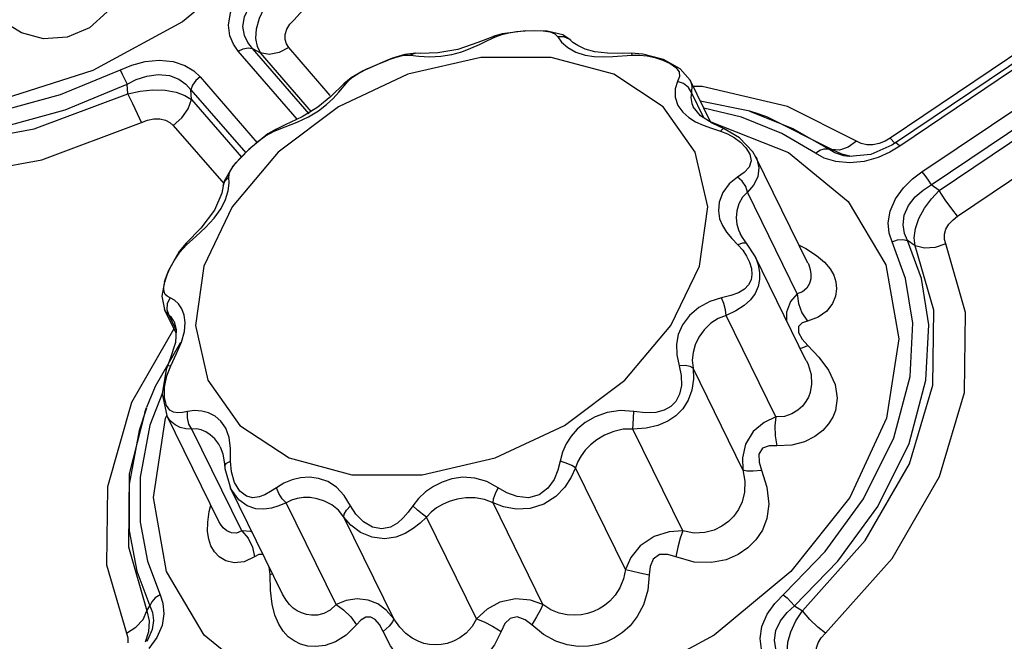
# Model space of a CAD drawing. Units: inches. Extents: x -4 to 128, y -2 to 81.
# Drawn here: x 98 to 102, y 65 to 68 of the extents above; entities that cross this region are included whole.
import ezdxf

# ---------------------------------------------------------------- set-up
doc = ezdxf.new("R2010")
doc.units = ezdxf.units.IN
doc.header["$LTSCALE"] = 1.98
doc.header["$MEASUREMENT"] = 0
doc.layers.add('R-SWTS-DET1', color=1, linetype='Continuous')

msp = doc.modelspace()

# ---------------------------------------------------------------- linework, layer by layer
at = {"layer": 'R-SWTS-DET1'}
for p, q in [((99.9288, 67.7027), (99.8386, 67.6912)), ((100.0115, 67.7019), (99.9288, 67.7027)), ((100.0718, 67.6872), (100.0115, 67.7019)), ((99.8029, 67.6803), (99.7458, 67.6576)), ((99.7828, 67.6658), (99.8127, 67.6796)), ((99.8029, 67.6803), (99.803, 67.6804)), ((99.8386, 67.6912), (99.803, 67.6804)), ((99.803, 67.6804), (99.8127, 67.6796)), ((99.8127, 67.6796), (99.8374, 67.6887)), ((100.0747, 67.68), (100.0514, 67.6796)), ((100.1013, 67.6664), (100.0718, 67.6872)), ((100.1023, 67.6654), (100.1013, 67.6664)), ((100.1073, 67.6607), (100.1023, 67.6654)), ((99.0534, 67.3641), (98.8273, 67.6249)), ((98.8814, 67.6355), (98.9128, 67.6179)), ((99.0986, 67.3849), (98.8814, 67.6355)), ((99.18, 67.4555), (99.0209, 67.639)), ((101.8423, 67.639), (101.3258, 67.2911)), ((101.887, 67.6379), (101.3463, 67.2737)), ((101.9029, 67.6249), (101.3622, 67.2608)), ((99.1078, 67.3929), (98.9128, 67.6179)), ((99.405, 67.5923), (99.322, 67.5569)), ((99.405, 67.5923), (99.4057, 67.5926)), ((99.5072, 67.6166), (99.4654, 67.6118)), ((99.7565, 67.6009), (99.477, 67.5362)), ((99.5072, 67.6166), (99.5063, 67.6166)), ((99.5596, 67.6036), (99.6032, 67.6052)), ((100.2995, 67.6163), (100.2422, 67.6171)), ((100.3336, 67.6166), (100.2995, 67.6163)), ((100.378, 67.6134), (100.3336, 67.6166)), ((100.3353, 67.61), (100.3647, 67.6101)), ((100.4568, 67.5924), (100.378, 67.6134)), ((100.4241, 67.6005), (100.4539, 67.5909)), ((100.5214, 67.5575), (100.4568, 67.5924)), ((99.3218, 67.5568), (99.322, 67.5569)), ((100.5586, 67.5141), (100.5214, 67.5575)), ((98.6811, 67.5264), (98.8997, 67.2742)), ((99.477, 67.5362), (99.2112, 67.4119)), ((99.2599, 67.5231), (99.2315, 67.5001)), ((99.2476, 67.5085), (99.2654, 67.5249)), ((100.4552, 67.4119), (100.2662, 67.5362)), ((100.5183, 67.5279), (100.5107, 67.5085)), ((100.5586, 67.5141), (100.5587, 67.5138)), ((100.6382, 67.3518), (100.5586, 67.5141)), ((101.4475, 67.1623), (101.9883, 67.5264)), ((98.4045, 67.4614), (98.4011, 67.4982)), ((98.6479, 67.4394), (98.6461, 67.477)), ((98.6461, 67.477), (98.8557, 67.2352)), ((99.2315, 67.5001), (99.2316, 67.5003)), ((99.2316, 67.5003), (99.2476, 67.5085)), ((100.5107, 67.5085), (100.5013, 67.4802)), ((100.534, 67.5006), (100.5107, 67.5085)), ((100.6048, 67.4895), (100.5704, 67.4901)), ((100.932, 67.4131), (100.6048, 67.4895)), ((101.4831, 67.1128), (102.0238, 67.477)), ((98.6479, 67.4394), (98.8396, 67.2182)), ((100.6116, 67.3689), (100.5639, 67.4661)), ((101.5134, 67.0916), (102.0299, 67.4394)), ((99.2112, 67.4119), (98.9805, 67.2381)), ((99.1319, 67.41), (99.0721, 67.3731)), ((100.5786, 67.2381), (100.4552, 67.4119)), ((100.5657, 67.425), (100.5713, 67.4114)), ((100.5988, 67.3771), (100.5713, 67.4114)), ((100.7877, 67.3944), (100.5981, 67.4335)), ((100.7556, 67.3718), (100.6112, 67.4069)), ((101.1973, 67.2801), (100.932, 67.4131)), ((100.5305, 67.3907), (100.5536, 67.3705)), ((100.6435, 67.3484), (100.5988, 67.3771)), ((100.911, 67.3092), (100.7556, 67.3718)), ((100.8067, 67.3884), (100.7877, 67.3944)), ((100.9546, 67.3276), (100.788, 67.3943)), ((98.5779, 67.3406), (98.7714, 67.1174)), ((98.973, 67.3265), (98.941, 67.3083)), ((98.9653, 67.3184), (99.0073, 67.3345)), ((98.973, 67.3265), (98.9653, 67.3184)), ((98.9732, 67.3266), (98.973, 67.3265)), ((100.6373, 67.3537), (100.6388, 67.3535)), ((100.6388, 67.3535), (100.9358, 67.2362)), ((100.6415, 67.3296), (100.6755, 67.3184)), ((100.6891, 67.3279), (100.6435, 67.3484)), ((101.0876, 67.2501), (100.9546, 67.3276)), ((101.5844, 66.9928), (102.1009, 67.3406)), ((98.941, 67.3083), (98.868, 67.2481)), ((100.6755, 67.3184), (100.7026, 67.3076)), ((100.7026, 67.3076), (100.7279, 67.2935)), ((101.0395, 67.2342), (100.911, 67.3092)), ((101.3258, 67.2911), (101.306, 67.2797)), ((101.3258, 67.2911), (101.3439, 67.2722)), ((101.0876, 67.2501), (101.1017, 67.248)), ((101.1316, 67.2457), (101.1017, 67.248)), ((101.14, 67.2298), (101.1017, 67.248)), ((101.215, 67.2711), (101.1973, 67.2801)), ((101.3326, 67.2649), (101.2512, 67.2293)), ((101.306, 67.2797), (101.2836, 67.2709)), ((101.3622, 67.2608), (101.3244, 67.2381)), ((101.3463, 67.2737), (101.3326, 67.2649)), ((101.3473, 67.2739), (101.3463, 67.2737)), ((98.9805, 67.2381), (98.8035, 67.0289)), ((100.8112, 67.2191), (100.7998, 67.2387)), ((101.0108, 66.8123), (100.8114, 67.2186)), ((101.1763, 67.2218), (101.14, 67.2298)), ((101.1692, 67.2211), (101.1478, 67.2242)), ((101.1693, 67.2211), (101.1692, 67.2211)), ((101.2512, 67.2293), (101.1693, 67.2211)), ((101.2793, 67.2178), (101.2265, 67.2026)), ((101.3244, 67.2381), (101.2793, 67.2178)), ((98.794, 67.16), (98.8034, 67.178)), ((101.1702, 67.1966), (101.1173, 67.2016)), ((101.2265, 67.2026), (101.1702, 67.1966)), ((98.7916, 67.1425), (98.794, 67.16)), ((98.7918, 67.1189), (98.7916, 67.1425)), ((100.7662, 67.1606), (100.7405, 67.1425)), ((98.7735, 67.1267), (98.7694, 67.1085)), ((98.7694, 67.1085), (98.7694, 67.1086)), ((101.5134, 67.0916), (101.4831, 67.1128)), ((100.9696, 66.6954), (100.7787, 67.0845)), ((98.8035, 67.0289), (98.6947, 66.8014)), ((98.7354, 66.9851), (98.7613, 67.0217)), ((98.6295, 66.8828), (98.6652, 66.9152)), ((100.7185, 66.9069), (100.7421, 66.8828)), ((100.7594, 66.9113), (100.7509, 66.9264)), ((100.7509, 66.9264), (100.7511, 66.9262)), ((100.778, 66.8859), (100.7594, 66.9113)), ((98.6282, 66.8895), (98.601, 66.8568)), ((98.6033, 66.8543), (98.6295, 66.8828)), ((98.6282, 66.8895), (98.6282, 66.8895)), ((98.6282, 66.8895), (98.6295, 66.8828)), ((100.7601, 66.8893), (100.7421, 66.8828)), ((100.778, 66.8859), (100.778, 66.8859)), ((100.8068, 66.8413), (100.778, 66.8859)), ((101.4218, 66.8788), (101.392, 66.8989)), ((98.601, 66.8568), (98.559, 66.7819)), ((98.5829, 66.8248), (98.6033, 66.8543)), ((101.0042, 66.4389), (100.8068, 66.8413)), ((100.8068, 66.8413), (100.8068, 66.8413)), ((100.8068, 66.8413), (100.8105, 66.8332)), ((98.5561, 66.7716), (98.5675, 66.7969)), ((98.5675, 66.7969), (98.5829, 66.8248)), ((101.0109, 66.8122), (101.0109, 66.8121)), ((98.559, 66.7819), (98.5439, 66.741)), ((98.5481, 66.749), (98.5561, 66.7716)), ((100.7958, 66.7696), (100.7924, 66.749)), ((100.7939, 66.7925), (100.7958, 66.7696)), ((98.5441, 66.7417), (98.5338, 66.6863)), ((98.5434, 66.731), (98.5481, 66.749)), ((98.5338, 66.6863), (98.5444, 66.6349)), ((98.5667, 66.6798), (98.5554, 66.6857)), ((98.5564, 66.6576), (98.5667, 66.6798)), ((98.5548, 66.634), (98.5564, 66.6576)), ((98.5887, 66.5447), (98.5444, 66.6351)), ((98.5444, 66.6349), (98.5444, 66.635)), ((98.5504, 66.6251), (98.5444, 66.6349)), ((98.5621, 66.6127), (98.5504, 66.6251)), ((98.5621, 66.6127), (98.5548, 66.634)), ((98.5894, 66.5572), (98.5621, 66.6127)), ((100.8875, 66.2235), (100.6966, 66.6127)), ((98.581, 66.589), (98.5809, 66.5891)), ((98.581, 66.5889), (98.5895, 66.5567)), ((98.5806, 66.5611), (98.4187, 66.279)), ((98.5895, 66.5567), (98.5863, 66.5093)), ((98.6095, 66.5102), (98.6209, 66.5505)), ((98.6065, 66.5083), (98.5085, 66.3407)), ((98.5908, 66.4661), (98.6095, 66.5102)), ((100.9887, 66.4885), (101.01, 66.4973)), ((100.9889, 66.5215), (101.01, 66.4973)), ((101.01, 66.4973), (101.0521, 66.4525)), ((98.5683, 66.42), (98.5908, 66.4661)), ((100.9803, 66.4876), (100.9887, 66.4885)), ((98.5558, 66.4191), (98.5508, 66.4055)), ((98.5558, 66.4191), (98.5558, 66.4192)), ((101.0042, 66.4389), (101.0047, 66.438)), ((98.5508, 66.4055), (98.536, 66.3122)), ((100.7613, 66.0212), (100.5703, 66.4104)), ((98.5085, 66.3407), (98.4762, 66.2604)), ((98.5367, 66.3165), (98.488, 66.1922)), ((98.536, 66.3122), (98.5538, 66.229)), ((98.5451, 66.2979), (98.545, 66.3381)), ((98.5527, 66.2675), (98.5451, 66.2979)), ((98.469, 66.2408), (98.476, 66.26)), ((98.5489, 66.2186), (98.5538, 66.229)), ((98.7532, 65.8227), (98.5538, 66.229)), ((98.5541, 66.2284), (98.5538, 66.2289)), ((98.8407, 65.7877), (98.6497, 66.1769)), ((100.5306, 65.7877), (100.3397, 66.1769)), ((98.7583, 66.1087), (98.7581, 66.1091)), ((98.7581, 66.1091), (98.768, 66.0821)), ((98.768, 66.0821), (98.7752, 66.0346)), ((98.7825, 66.0462), (98.7981, 66.054)), ((98.8012, 66.0129), (98.7981, 66.054)), ((98.7752, 66.0347), (98.7761, 66.0257)), ((98.7752, 66.0346), (98.7752, 66.0347)), ((98.7761, 66.0257), (98.7981, 65.9508)), ((98.8133, 65.9725), (98.8012, 66.0129)), ((100.3108, 65.6397), (100.1198, 66.0288)), ((98.9972, 65.5451), (98.798, 65.9511)), ((98.7981, 65.9508), (98.798, 65.9511)), ((99.2019, 65.5049), (99.0109, 65.894)), ((99.9946, 65.5049), (99.8036, 65.894)), ((98.7102, 65.82), (98.7162, 65.8612)), ((98.7162, 65.8612), (98.7224, 65.8855)), ((98.7532, 65.8226), (98.7532, 65.8227)), ((99.423, 65.4507), (99.232, 65.8398)), ((99.74, 65.4507), (99.549, 65.8398)), ((98.9489, 65.6186), (98.9461, 65.6493)), ((98.959, 65.6231), (98.9489, 65.6186)), ((98.9511, 65.5595), (98.9489, 65.6186)), ((98.9973, 65.545), (98.9971, 65.5453)), ((98.4774, 65.4807), (98.4881, 65.4994)), ((100.9595, 65.4994), (100.9897, 65.4807)), ((98.3987, 65.3954), (98.435, 65.4184)), ((98.4757, 65.3642), (98.4757, 65.3641)), ((98.5148, 65.3783), (98.4843, 65.3363))]:
    msp.add_line(p, q, dxfattribs=at)
for points in [[(99.0409, 67.7454), (99.2966, 68.0313), (99.4784, 68.3452), (99.5736, 68.6672), (99.5777, 68.9736), (99.5016, 69.2364)], [(99.2751, 68.5686), (99.1341, 68.2645), (98.9085, 67.9811), (98.6137, 67.7377), (98.2699, 67.551), (97.9004, 67.4336), (97.5304, 67.3936), (97.1852, 67.4336), (96.8883, 67.551), (96.6599, 67.7377), (96.5155, 67.9811), (96.4651, 68.2645), (96.5101, 68.5565)], [(98.3844, 68.0116), (98.3853, 67.9349), (98.3676, 67.8534), (98.3245, 67.776), (98.2565, 67.7145), (98.1714, 67.678), (98.0808, 67.6716), (97.9963, 67.6947), (97.9262, 67.739), (97.8716, 67.7929)], [(98.8273, 67.6249), (98.8088, 67.6511), (98.7951, 67.6841), (98.7899, 67.725), (98.7972, 67.7713), (98.8174, 67.8176), (98.8464, 67.8587)], [(98.8814, 67.6355), (98.8641, 67.6578), (98.851, 67.6854), (98.8454, 67.7189), (98.8511, 67.756), (98.8684, 67.7924), (98.8939, 67.824), (98.9225, 67.8494)], [(98.9128, 67.6179), (98.9006, 67.6421), (98.8946, 67.6732), (98.8968, 67.7102), (98.9081, 67.7509), (98.9274, 67.792), (98.9527, 67.8307)], [(99.0209, 67.639), (99.0118, 67.6528), (99.0066, 67.6696), (99.0068, 67.6886), (99.0131, 67.7086), (99.0249, 67.7279), (99.0409, 67.7454)], [(99.8374, 67.6887), (99.8643, 67.6953), (99.894, 67.6998), (99.9269, 67.7024)], [(99.9269, 67.7024), (99.9625, 67.7034), (99.9961, 67.7026)], [(99.9961, 67.7026), (100.0228, 67.699), (100.0408, 67.6914), (100.0514, 67.6796)], [(99.6838, 67.6229), (99.7186, 67.6362), (99.7514, 67.6509), (99.7828, 67.6658)], [(100.0514, 67.6796), (100.066, 67.6596), (100.09, 67.6386), (100.1214, 67.6212), (100.1565, 67.61)], [(100.1013, 67.6664), (100.0953, 67.6714), (100.0747, 67.68)], [(100.1562, 67.6331), (100.1281, 67.6462), (100.1098, 67.6586), (100.1073, 67.6607)], [(98.8273, 67.6249), (98.8461, 67.6344), (98.8648, 67.6381), (98.8814, 67.6355)], [(99.0209, 67.639), (98.9835, 67.62), (98.9459, 67.6127), (98.9128, 67.6179)], [(99.7458, 67.6576), (99.669, 67.6313), (99.5926, 67.618)], [(99.6032, 67.6052), (99.6455, 67.612), (99.6838, 67.6229)], [(100.2422, 67.6171), (100.1941, 67.6227), (100.1562, 67.6331)], [(98.419, 67.5712), (98.4699, 67.585), (98.5247, 67.5906), (98.5778, 67.5854), (98.6225, 67.5705), (98.6564, 67.5497), (98.6811, 67.5264)], [(99.322, 67.5569), (99.3598, 67.5735), (99.398, 67.5895), (99.405, 67.5923)], [(99.4654, 67.6118), (99.4187, 67.5976), (99.4057, 67.5926)], [(99.4057, 67.5926), (99.4326, 67.6024), (99.4619, 67.6094), (99.4857, 67.61)], [(99.5063, 67.6166), (99.5038, 67.6165), (99.4857, 67.61)], [(99.4857, 67.61), (99.5192, 67.6062), (99.5596, 67.6036)], [(99.5926, 67.618), (99.5258, 67.6164), (99.5063, 67.6166)], [(100.2662, 67.5362), (100.0268, 67.6009), (99.7565, 67.6009)], [(100.1565, 67.61), (100.1919, 67.6047), (100.227, 67.6035)], [(100.227, 67.6035), (100.2627, 67.6048), (100.3353, 67.61)], [(100.3336, 67.6166), (100.3338, 67.6165), (100.3353, 67.61)], [(100.3647, 67.6101), (100.3942, 67.6069), (100.4241, 67.6005)], [(100.4539, 67.5909), (100.4821, 67.5781), (100.5048, 67.5628), (100.5172, 67.546), (100.5183, 67.5279)], [(96.7845, 67.553), (96.9226, 67.4734), (97.0986, 67.406), (97.3201, 67.3603), (97.5887, 67.3499), (97.8787, 67.3855), (98.1463, 67.4586), (98.419, 67.5712)], [(98.3749, 67.553), (98.3826, 67.5367), (98.4011, 67.4982)], [(99.3215, 67.5567), (99.3063, 67.5495), (99.2599, 67.5231)], [(99.2654, 67.5249), (99.2899, 67.5408), (99.3218, 67.5568)], [(98.4011, 67.4982), (98.4362, 67.5161), (98.4769, 67.5297), (98.5206, 67.5356), (98.5631, 67.5314), (98.599, 67.5179), (98.6262, 67.4987), (98.6461, 67.477)], [(98.6811, 67.5264), (98.6646, 67.5122), (98.6525, 67.4951), (98.6461, 67.477)], [(100.5587, 67.5138), (100.5651, 67.4928), (100.5639, 67.4661)], [(96.7555, 67.4982), (96.8984, 67.4159), (97.0803, 67.3463), (97.3095, 67.299), (97.5873, 67.2882), (97.8875, 67.3249), (98.1644, 67.4005), (98.4011, 67.4982)], [(98.4045, 67.4614), (98.4515, 67.4715), (98.5003, 67.4763), (98.5473, 67.4749), (98.589, 67.4674), (98.6227, 67.455), (98.6479, 67.4394)], [(99.0965, 67.373), (99.1346, 67.3963), (99.1656, 67.4202), (99.1909, 67.444), (99.2125, 67.4673), (99.2476, 67.5085)], [(99.2316, 67.5003), (99.1822, 67.4516), (99.1319, 67.41)], [(100.5013, 67.4802), (100.5017, 67.448), (100.5122, 67.4169), (100.5305, 67.3907)], [(100.5639, 67.4661), (100.5527, 67.4857), (100.534, 67.5006)], [(96.7605, 67.4614), (97.0102, 67.3364), (97.3239, 67.2641), (97.6778, 67.2601), (98.0455, 67.3273), (98.4045, 67.4614)], [(98.4562, 67.3516), (98.441, 67.3843), (98.423, 67.4225), (98.4045, 67.4614)], [(98.5779, 67.3406), (98.6108, 67.369), (98.6351, 67.4033), (98.6479, 67.4394)], [(100.5639, 67.4661), (100.5614, 67.4475), (100.5657, 67.425)], [(98.4562, 67.3516), (98.4795, 67.3606), (98.5037, 67.3656), (98.5272, 67.3657), (98.5481, 67.3609), (98.5651, 67.3521), (98.5779, 67.3406)], [(99.0721, 67.3731), (99.0074, 67.3423), (98.9732, 67.3266)], [(99.0073, 67.3345), (99.0526, 67.3523), (99.0965, 67.373)], [(100.5536, 67.3705), (100.58, 67.3546), (100.6093, 67.3414), (100.6415, 67.3296)], [(101.1017, 67.248), (100.853, 67.3727), (100.8077, 67.388)], [(96.703, 67.3516), (96.9697, 67.2182), (97.3048, 67.1411), (97.6826, 67.137), (98.075, 67.209), (98.4562, 67.3516)], [(100.6891, 67.3279), (100.6844, 67.3271), (100.6755, 67.3184)], [(100.7998, 67.2387), (100.7488, 67.2928), (100.6891, 67.3279)], [(98.9027, 67.2791), (98.9319, 67.3006), (98.9653, 67.3184)], [(100.7279, 67.2935), (100.7515, 67.2761), (100.7722, 67.255), (100.7877, 67.2307), (100.7931, 67.2047)], [(98.868, 67.2481), (98.8066, 67.1837), (98.7735, 67.1267)], [(98.8555, 67.2359), (98.8776, 67.2571), (98.9027, 67.2791)], [(101.0395, 67.2342), (101.0559, 67.2458), (101.0726, 67.2513), (101.0876, 67.2501)], [(101.1478, 67.2242), (101.1135, 67.2352), (101.0876, 67.2501)], [(101.1973, 67.2801), (101.1648, 67.2568), (101.1316, 67.2457)], [(101.2836, 67.2709), (101.2597, 67.2661), (101.2362, 67.2662), (101.215, 67.2711)], [(101.3622, 67.2608), (101.3531, 67.2703), (101.3473, 67.2739)], [(98.8034, 67.178), (98.8179, 67.1965), (98.8356, 67.2157), (98.8555, 67.2359)], [(100.5944, 66.8014), (100.6263, 67.0289), (100.5786, 67.2381)], [(100.8114, 67.2186), (100.8142, 67.2125), (100.8229, 67.1776), (100.8183, 67.1431), (100.8022, 67.112), (100.7787, 67.0845)], [(100.9358, 67.2362), (101.1642, 67.0494), (101.3086, 66.8061), (101.359, 66.5227), (101.3121, 66.2186)], [(101.1173, 67.2016), (101.0733, 67.2155), (101.0395, 67.2342)], [(100.7931, 67.2047), (100.7852, 67.181), (100.7662, 67.1606)], [(98.7694, 67.1086), (98.776, 67.1264), (98.7916, 67.1425)], [(100.7405, 67.1425), (100.7083, 67.1163), (100.6844, 67.0828), (100.6708, 67.0469), (100.6675, 67.0129), (100.6722, 66.983), (100.6829, 66.9564), (100.6984, 66.9313), (100.7185, 66.9069)], [(100.7787, 67.0845), (100.7721, 67.106), (100.7586, 67.1264), (100.7405, 67.1425)], [(101.3337, 66.8949), (101.3223, 66.9275), (101.3184, 66.9673), (101.3258, 67.0124), (101.3463, 67.0589), (101.3768, 67.1009), (101.4117, 67.1352), (101.4475, 67.1623)], [(101.4475, 67.1623), (101.459, 67.1481), (101.4713, 67.1309), (101.4831, 67.1128)], [(98.7694, 67.1086), (98.7639, 67.0805), (98.7363, 67.0153)], [(98.7613, 67.0217), (98.7784, 67.0568), (98.788, 67.0897), (98.7918, 67.1189)], [(101.392, 66.8989), (101.3803, 66.9269), (101.375, 66.9601), (101.3798, 66.997), (101.3962, 67.0342), (101.4219, 67.0669), (101.452, 67.0929), (101.4831, 67.1128)], [(100.7787, 67.0845), (100.7595, 67.0655), (100.7455, 67.0404), (100.7377, 67.0127), (100.7358, 66.9859), (100.7386, 66.9621), (100.7448, 66.9407), (100.7509, 66.9264)], [(101.4218, 66.8788), (101.4178, 66.9092), (101.4222, 66.945), (101.4356, 66.9841), (101.4569, 67.0233), (101.4838, 67.0597), (101.5134, 67.0916)], [(101.5844, 66.9928), (101.5616, 67.0211), (101.5369, 67.0555), (101.5134, 67.0916)], [(98.7363, 67.0153), (98.6833, 66.9465), (98.6282, 66.8895)], [(98.6652, 66.9152), (98.7019, 66.9492), (98.7354, 66.9851)], [(101.5386, 66.8864), (101.5334, 66.9038), (101.5336, 66.9232), (101.5396, 66.9431), (101.5511, 66.9621), (101.5667, 66.9789), (101.5844, 66.9928)], [(100.7421, 66.8828), (100.7605, 66.8624), (100.7757, 66.84)], [(100.778, 66.8859), (100.7734, 66.8891), (100.7601, 66.8893)], [(100.8834, 65.5087), (101.0761, 65.7084), (101.2235, 65.9104), (101.3395, 66.144), (101.4023, 66.3786), (101.4123, 66.5834), (101.3851, 66.7542), (101.3337, 66.8949)], [(100.9595, 65.4994), (101.1257, 65.6715), (101.2781, 65.8806), (101.3981, 66.1224), (101.463, 66.3651), (101.4734, 66.5768), (101.4452, 66.7534), (101.392, 66.8989)], [(100.9767, 66.8818), (101.0027, 66.8686), (101.044, 66.8422)], [(100.9897, 65.4807), (101.2303, 65.75), (101.4004, 66.0442), (101.4893, 66.3459), (101.4931, 66.6327), (101.4218, 66.8788)], [(101.0779, 65.3954), (101.3335, 65.6813), (101.5153, 65.9952), (101.6106, 66.3172), (101.6147, 66.6236), (101.5386, 66.8864)], [(101.3337, 66.8949), (101.3541, 66.9018), (101.3743, 66.9032), (101.392, 66.8989)], [(101.5386, 66.8864), (101.4977, 66.8727), (101.4571, 66.8701), (101.4218, 66.8788)], [(100.7757, 66.84), (100.7871, 66.8163), (100.7939, 66.7925)], [(100.8105, 66.8332), (100.82, 66.8057), (100.8249, 66.7775), (100.8248, 66.7496), (100.8195, 66.7233)], [(101.044, 66.8422), (101.074, 66.8165), (101.0953, 66.7913), (101.1096, 66.7664), (101.118, 66.741), (101.1206, 66.7145), (101.1168, 66.6866), (101.1047, 66.6578), (101.0825, 66.6294), (101.0493, 66.6056), (101.0094, 66.5911)], [(98.6947, 66.8014), (98.6629, 66.5738), (98.7105, 66.3646)], [(98.7105, 66.3646), (98.8339, 66.1909), (99.0229, 66.0665), (99.2623, 66.0018), (99.5326, 66.0018), (99.8121, 66.0665), (100.0779, 66.1909), (100.3087, 66.3646), (100.4856, 66.5738), (100.5944, 66.8014)], [(101.0109, 66.8121), (101.0136, 66.8062), (101.0195, 66.789), (101.0223, 66.7714), (101.0217, 66.7533), (101.0168, 66.735), (101.0065, 66.7174), (100.9901, 66.7031), (100.9696, 66.6954)], [(98.5554, 66.6857), (98.5475, 66.6933), (98.5429, 66.7032), (98.5416, 66.7157), (98.5434, 66.731)], [(100.7924, 66.749), (100.7828, 66.7296), (100.7671, 66.7132), (100.7448, 66.6994), (100.7153, 66.6883), (100.6793, 66.6798)], [(100.8195, 66.7233), (100.808, 66.6968), (100.7904, 66.6727), (100.7661, 66.6505), (100.7346, 66.6303), (100.6966, 66.6127)], [(98.6106, 66.6375), (98.598, 66.6563), (98.583, 66.6706), (98.5667, 66.6798)], [(100.6793, 66.6798), (100.6343, 66.6663), (100.5923, 66.6433), (100.5564, 66.6122), (100.5299, 66.5766), (100.5137, 66.5398), (100.5066, 66.5019), (100.5079, 66.4621), (100.5172, 66.42)], [(100.6966, 66.6127), (100.6945, 66.634), (100.6885, 66.6576), (100.6793, 66.6798)], [(100.9696, 66.6954), (100.944, 66.6653), (100.9278, 66.6248), (100.9283, 66.5937)], [(100.9696, 66.6954), (100.9741, 66.6588), (100.9878, 66.6229), (101.0094, 66.5911)], [(98.5809, 66.5891), (98.5789, 66.593), (98.5708, 66.6049), (98.5621, 66.6127)], [(98.6209, 66.5505), (98.6238, 66.5855), (98.6196, 66.6141), (98.6106, 66.6375)], [(100.6966, 66.6127), (100.6667, 66.6013), (100.6381, 66.5823), (100.6126, 66.5571), (100.5924, 66.5288), (100.5784, 66.5), (100.5701, 66.471), (100.5675, 66.4412), (100.5703, 66.4104)], [(101.0094, 66.5911), (100.9881, 66.584), (100.9742, 66.5704), (100.9747, 66.5476), (100.9889, 66.5215)], [(98.5863, 66.5093), (98.5668, 66.4468), (98.5558, 66.4192)], [(98.545, 66.3381), (98.5531, 66.3805), (98.5683, 66.42)], [(98.5558, 66.4192), (98.5579, 66.4205), (98.5683, 66.42)], [(100.5172, 66.42), (100.525, 66.3818), (100.5254, 66.3439), (100.5182, 66.3105), (100.5043, 66.2834), (100.4845, 66.263), (100.459, 66.249), (100.427, 66.2409), (100.3881, 66.2392), (100.3435, 66.2442)], [(100.5703, 66.4104), (100.5592, 66.4171), (100.5405, 66.4205), (100.5172, 66.42)], [(101.0047, 66.438), (101.011, 66.424), (101.0224, 66.3861), (101.0247, 66.3496), (101.0188, 66.3172)], [(101.0521, 66.4525), (101.0895, 66.4022), (101.1147, 66.3484), (101.1232, 66.2954), (101.1161, 66.2478)], [(100.5703, 66.4104), (100.572, 66.3682), (100.5655, 66.3259), (100.5514, 66.2875), (100.5309, 66.2547), (100.5049, 66.228), (100.4734, 66.2069), (100.4354, 66.191), (100.3903, 66.1807), (100.3397, 66.1769)], [(101.0188, 66.3172), (101.0121, 66.2998), (101.0024, 66.2824), (100.9891, 66.2654), (100.9714, 66.2492), (100.9486, 66.2354), (100.9204, 66.2259), (100.8875, 66.2235)], [(98.4187, 66.279), (98.3255, 65.9559), (98.3228, 65.6565), (98.3987, 65.3954)], [(98.6333, 66.2442), (98.6134, 66.2402), (98.5956, 66.2391), (98.5793, 66.2417), (98.5648, 66.25), (98.5527, 66.2675)], [(98.469, 66.2408), (98.4087, 66.0061), (98.4063, 65.7254), (98.4774, 65.4807)], [(98.475, 66.257), (98.4474, 66.1718), (98.409, 65.9658), (98.4095, 65.7869), (98.4382, 65.6328), (98.4881, 65.4994)], [(98.6497, 66.1769), (98.6264, 66.1785), (98.605, 66.1835), (98.5851, 66.1929), (98.5669, 66.2087), (98.5541, 66.2284)], [(98.6497, 66.1769), (98.6379, 66.1961), (98.6321, 66.2198), (98.6333, 66.2442)], [(98.7921, 66.145), (98.7795, 66.1805), (98.7607, 66.2077), (98.7382, 66.2267), (98.7135, 66.2392), (98.6872, 66.2462), (98.66, 66.2479), (98.6333, 66.2442)], [(100.3435, 66.2442), (100.2918, 66.2479), (100.2413, 66.2408), (100.1952, 66.2244), (100.1566, 66.2021), (100.1263, 66.1769), (100.1025, 66.1498), (100.084, 66.1204), (100.0702, 66.0883), (100.0612, 66.054)], [(100.3397, 66.1769), (100.3409, 66.1961), (100.3423, 66.2198), (100.3435, 66.2442)], [(101.1161, 66.2478), (101.1057, 66.2222), (101.0899, 66.1967), (101.0675, 66.1717), (101.0372, 66.1483), (100.9977, 66.1285), (100.9485, 66.1156), (100.8914, 66.1135)], [(98.488, 66.1922), (98.4509, 65.9931), (98.4513, 65.8202), (98.4791, 65.6713), (98.5274, 65.5423)], [(101.3121, 66.2186), (101.1711, 65.9145), (100.9455, 65.6311), (100.6507, 65.3877), (100.3069, 65.201), (99.9374, 65.0836), (99.5674, 65.0436), (99.2222, 65.0836), (98.9253, 65.201), (98.6968, 65.3877), (98.5525, 65.6311), (98.502, 65.9145), (98.5489, 66.2186)], [(100.8875, 66.2235), (100.8431, 66.2026), (100.8013, 66.1678), (100.7711, 66.1188), (100.7596, 66.0673), (100.7613, 66.0212)], [(100.8875, 66.2235), (100.8831, 66.1892), (100.8845, 66.1513), (100.8914, 66.1135)], [(98.7581, 66.1091), (98.7527, 66.119), (98.7372, 66.14), (98.7202, 66.1556), (98.7026, 66.1667), (98.6847, 66.1741), (98.6667, 66.1775), (98.6497, 66.1769)], [(100.3397, 66.1769), (100.303, 66.1765), (100.2661, 66.1682), (100.2314, 66.1536), (100.2013, 66.1355), (100.1767, 66.1162), (100.157, 66.0962), (100.141, 66.0751), (100.1285, 66.0526), (100.1198, 66.0288)], [(98.7981, 66.054), (98.7978, 66.1022), (98.7921, 66.145)], [(100.8914, 66.1135), (100.862, 66.113), (100.8368, 66.1035), (100.823, 66.0807), (100.8236, 66.0503), (100.8328, 66.0196)], [(98.7752, 66.0347), (98.7755, 66.0373), (98.7825, 66.0462)], [(100.0612, 66.054), (100.0524, 66.0194), (100.0375, 65.9838), (100.0142, 65.9502), (99.9806, 65.9247), (99.9397, 65.9142), (99.8966, 65.9186), (99.8568, 65.933), (99.8231, 65.9525)], [(100.1198, 66.0288), (100.1051, 66.0373), (100.0845, 66.0462), (100.0612, 66.054)], [(100.1198, 66.0288), (100.1032, 65.9926), (100.0788, 65.955), (100.0445, 65.9186), (99.9987, 65.8889), (99.946, 65.8728), (99.8926, 65.8709), (99.8443, 65.8794), (99.8036, 65.894)], [(100.8328, 66.0196), (100.8535, 65.9543), (100.8606, 65.8899), (100.8533, 65.8345), (100.8358, 65.7895), (100.8113, 65.7527), (100.7805, 65.7219), (100.7427, 65.6963), (100.6966, 65.6766), (100.6407, 65.6656), (100.5745, 65.6678), (100.5045, 65.6873)], [(100.7613, 66.0212), (100.7686, 65.9776), (100.7674, 65.935), (100.7584, 65.8984), (100.7442, 65.8687), (100.7265, 65.844), (100.7056, 65.8231), (100.6809, 65.8051), (100.6513, 65.7904), (100.616, 65.7807), (100.5745, 65.7787), (100.5306, 65.7877)], [(100.7613, 66.0212), (100.776, 66.0175), (100.8006, 66.017), (100.8328, 66.0196)], [(98.9294, 65.9255), (98.9068, 65.917), (98.8832, 65.9141), (98.8583, 65.9201), (98.8335, 65.9396), (98.8133, 65.9725)], [(99.2574, 65.8829), (99.233, 65.9228), (99.2038, 65.9544), (99.1703, 65.9762), (99.1348, 65.9883), (99.1, 65.9924), (99.0664, 65.9904), (99.0338, 65.9829), (99.0025, 65.9702), (98.9735, 65.9525)], [(99.8231, 65.9525), (99.7799, 65.9762), (99.7342, 65.9895), (99.6885, 65.9923), (99.6457, 65.9863), (99.6081, 65.9742), (99.5749, 65.9576), (99.5451, 65.9368), (99.5186, 65.9118), (99.4961, 65.8829)], [(99.0109, 65.894), (98.983, 65.8826), (98.9548, 65.8744), (98.9254, 65.8703), (98.8944, 65.8721), (98.8618, 65.8828), (98.8293, 65.9066), (98.8023, 65.9428), (98.7981, 65.9508)], [(98.9735, 65.9525), (98.9514, 65.9376), (98.9294, 65.9255)], [(99.0109, 65.894), (98.9959, 65.9098), (98.9827, 65.9304), (98.9735, 65.9525)], [(99.8036, 65.894), (99.8059, 65.9098), (99.8128, 65.9304), (99.8231, 65.9525)], [(99.232, 65.8398), (99.2109, 65.8659), (99.1861, 65.8867), (99.1583, 65.9015), (99.1298, 65.9104), (99.1028, 65.9145), (99.0775, 65.9146), (99.0535, 65.9113), (99.0311, 65.9044), (99.0109, 65.894)], [(99.8036, 65.894), (99.7708, 65.9077), (99.7355, 65.9143), (99.6996, 65.9142), (99.6657, 65.9088), (99.6359, 65.9001), (99.6098, 65.8888), (99.5865, 65.8751), (99.5661, 65.8587), (99.549, 65.8398)], [(99.232, 65.8398), (99.2329, 65.8517), (99.2419, 65.8668), (99.2574, 65.8829)], [(99.4961, 65.8829), (99.4787, 65.8589), (99.4594, 65.8368), (99.4371, 65.8172), (99.4104, 65.8019), (99.3779, 65.7947), (99.3416, 65.8011), (99.3067, 65.8215), (99.2781, 65.8506), (99.2574, 65.8829)], [(99.549, 65.8398), (99.5329, 65.8517), (99.5143, 65.8668), (99.4961, 65.8829)], [(98.8894, 65.6873), (98.8497, 65.6686), (98.8111, 65.6649), (98.779, 65.6726), (98.7542, 65.6875), (98.7359, 65.7068), (98.7227, 65.7294), (98.7141, 65.7553), (98.7098, 65.7852), (98.7102, 65.82)], [(98.8407, 65.7877), (98.8209, 65.779), (98.8008, 65.7797), (98.7835, 65.7872), (98.7696, 65.7987), (98.7588, 65.8126), (98.7532, 65.8226)], [(99.549, 65.8398), (99.5247, 65.8168), (99.4978, 65.7959), (99.467, 65.7775), (99.4308, 65.7632), (99.3876, 65.7566), (99.3404, 65.7625), (99.2958, 65.7814), (99.2591, 65.8089), (99.232, 65.8398)], [(98.8812, 65.7815), (98.8751, 65.7843), (98.8407, 65.7877)], [(98.8407, 65.7877), (98.865, 65.7596), (98.8817, 65.725), (98.8894, 65.6873)], [(100.5306, 65.7877), (100.4782, 65.784), (100.4212, 65.7658), (100.3682, 65.7298), (100.3321, 65.6846), (100.3108, 65.6397)], [(100.5306, 65.7877), (100.5211, 65.7596), (100.5121, 65.725), (100.5045, 65.6873)], [(98.9229, 65.6965), (98.9225, 65.6969), (98.9062, 65.6965), (98.8894, 65.6873)], [(100.5045, 65.6873), (100.4733, 65.6968), (100.4423, 65.6962), (100.418, 65.6794), (100.4059, 65.6507), (100.4025, 65.6186)], [(100.3108, 65.6397), (100.3036, 65.6034), (100.2895, 65.5685), (100.2712, 65.5403), (100.2513, 65.5185), (100.2308, 65.5018), (100.2101, 65.4889), (100.1887, 65.4787), (100.1662, 65.471), (100.142, 65.4658), (100.1158, 65.4636), (100.0876, 65.4653), (100.0574, 65.4721), (100.0258, 65.4851), (99.9946, 65.5049)], [(100.3108, 65.6397), (100.3345, 65.6339), (100.3661, 65.6266), (100.4025, 65.6186)], [(100.4025, 65.6186), (100.3968, 65.5605), (100.3804, 65.5043), (100.3565, 65.4588), (100.3289, 65.4239), (100.2998, 65.3975), (100.2698, 65.3774), (100.2386, 65.3622), (100.2053, 65.3514), (100.1693, 65.3451), (100.1304, 65.3443), (100.0884, 65.3504), (100.0438, 65.3652), (99.9975, 65.3906), (99.9524, 65.4267)], [(99.2804, 65.4267), (99.2413, 65.3876), (99.2001, 65.3622), (99.1608, 65.3485), (99.1251, 65.3439), (99.0934, 65.3461), (99.0655, 65.3536), (99.0409, 65.3654), (99.019, 65.3816), (98.9994, 65.4027), (98.9822, 65.4296), (98.968, 65.4638), (98.9574, 65.5068), (98.9511, 65.5595)], [(98.5274, 65.5423), (98.5093, 65.5307), (98.4956, 65.5158), (98.4881, 65.4994)], [(98.5274, 65.5423), (98.5387, 65.5096), (98.5426, 65.4699), (98.5352, 65.4248), (98.5148, 65.3783)], [(99.2019, 65.5049), (99.1792, 65.4835), (99.1547, 65.4706), (99.1307, 65.4646), (99.1084, 65.4638), (99.0883, 65.4668), (99.0701, 65.4726), (99.0536, 65.4809), (99.0383, 65.4916), (99.024, 65.5051), (99.0106, 65.5221), (98.9973, 65.545)], [(99.423, 65.4507), (99.3947, 65.4831), (99.3622, 65.5071), (99.3252, 65.5221), (99.2831, 65.527), (99.2408, 65.5201), (99.2019, 65.5049)], [(99.9946, 65.5049), (99.9472, 65.5215), (99.8898, 65.5268), (99.83, 65.5138), (99.781, 65.4876), (99.74, 65.4507)], [(100.9157, 65.5423), (100.9304, 65.5307), (100.9456, 65.5158), (100.9595, 65.4994)], [(98.435, 65.4184), (98.4624, 65.448), (98.4774, 65.4807)], [(98.4774, 65.4807), (98.4854, 65.442), (98.4836, 65.4009), (98.471, 65.3603)], [(98.4881, 65.4994), (98.4982, 65.4748), (98.5021, 65.4442), (98.4967, 65.4089), (98.4803, 65.3716), (98.4757, 65.3642)], [(99.2019, 65.5049), (99.2312, 65.485), (99.2582, 65.458), (99.2804, 65.4267)], [(99.9946, 65.5049), (99.9852, 65.485), (99.9707, 65.4581), (99.9524, 65.4267)], [(100.8643, 65.2749), (100.8458, 65.3011), (100.8321, 65.3341), (100.8269, 65.375), (100.8341, 65.4213), (100.8544, 65.4676), (100.8834, 65.5087)], [(100.9184, 65.2855), (100.9011, 65.3078), (100.888, 65.3354), (100.8824, 65.3689), (100.8881, 65.4061), (100.9054, 65.4424), (100.9309, 65.4741), (100.9595, 65.4994)], [(100.9498, 65.2679), (100.9376, 65.2921), (100.9316, 65.3232), (100.9338, 65.3602), (100.9451, 65.4009), (100.9644, 65.442), (100.9897, 65.4807)], [(101.0779, 65.3954), (101.0483, 65.4184), (101.0177, 65.448), (100.9897, 65.4807)], [(99.383, 65.4015), (99.3686, 65.4283), (99.3525, 65.447), (99.3351, 65.457), (99.3161, 65.4564), (99.2975, 65.4451), (99.2804, 65.4267)], [(99.423, 65.4507), (99.4189, 65.439), (99.4051, 65.4221), (99.383, 65.4015)], [(99.74, 65.4506), (99.7233, 65.4211), (99.7012, 65.3959), (99.6769, 65.3773), (99.6523, 65.3644), (99.6281, 65.3562), (99.6049, 65.3518), (99.5825, 65.3505), (99.5608, 65.352), (99.5391, 65.3563), (99.5169, 65.364), (99.4939, 65.376), (99.4701, 65.3938), (99.4461, 65.4186), (99.423, 65.4507)], [(99.74, 65.4507), (99.7691, 65.439), (99.8016, 65.4221), (99.8343, 65.4015)], [(99.9524, 65.4267), (99.9262, 65.4469), (99.8967, 65.4578), (99.8692, 65.4518), (99.8493, 65.4318), (99.8343, 65.4015)], [(99.8343, 65.4015), (99.8096, 65.3512), (99.7766, 65.3077), (99.7402, 65.275), (99.7032, 65.2522), (99.6671, 65.2377), (99.6325, 65.2297), (99.5995, 65.2274), (99.5677, 65.23), (99.5364, 65.2378), (99.505, 65.2515), (99.4733, 65.2728), (99.4415, 65.3039), (99.4108, 65.347), (99.383, 65.4015)], [(98.3987, 65.3954), (98.4039, 65.378), (98.4037, 65.3586)], [(101.0579, 65.289), (101.0487, 65.3028), (101.0436, 65.3196), (101.0438, 65.3386), (101.0501, 65.3586), (101.0619, 65.3779), (101.0779, 65.3954)]]:
    msp.add_lwpolyline(points, dxfattribs=at)

doc.saveas('drawing.dxf')
